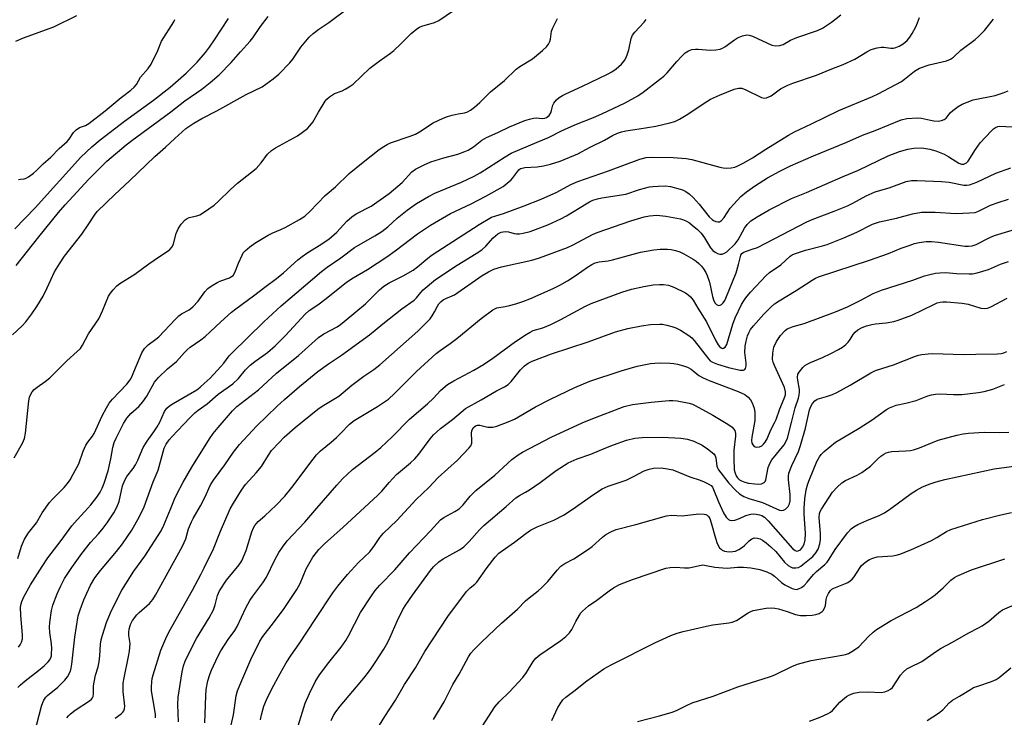
# Model space of a CAD drawing. Units: inches. Extents: x 1303766 to 1309766, y 561447 to 565446.
# Drawn here: x 1308099 to 1308412, y 563620 to 563842 of the extents above; entities that cross this region are included whole.
import ezdxf

# ---------------------------------------------------------------- set-up
doc = ezdxf.new("R2010")
doc.units = ezdxf.units.IN
doc.header["$MEASUREMENT"] = 0
doc.layers.add('HYDRO-Single Line Stream', color=4, linetype='Continuous')
doc.layers.add('Undefined', color=1, linetype='Continuous')

msp = doc.modelspace()

# ---------------------------------------------------------------- linework, layer by layer
at = {"layer": 'HYDRO-Single Line Stream'}
msp.add_lwpolyline([(1308116.92, 563842.97), (1308109.64, 563839.4), (1308099.94, 563835.89), (1308097.51, 563834.83)], dxfattribs=at)
at = {"layer": 'Undefined'}
for points, elevation in [([(1308096.56, 563741.48), (1308099.64, 563744.32), (1308100.79, 563745.62), (1308102.71, 563748.12), (1308104.33, 563750.53), (1308106.32, 563753.75), (1308107.64, 563756.37), (1308110, 563761.54), (1308111.51, 563764.05), (1308113.15, 563766.48), (1308118.61, 563773.46), (1308120.68, 563776.46), (1308122.66, 563779.52), (1308123.56, 563780.7), (1308129.12, 563786.1), (1308133.83, 563790.49), (1308141.88, 563798.24), (1308145.27, 563801.16), (1308148.25, 563803.97), (1308151.8, 563807.11), (1308154.29, 563808.87), (1308156.8, 563810.32), (1308161.57, 563812.8), (1308170.94, 563818), (1308175.99, 563820.43), (1308179.55, 563822.96), (1308181.34, 563824.48), (1308184.9, 563828.04), (1308185.83, 563829.25), (1308187.68, 563832.11), (1308188.36, 563833.04), (1308191.04, 563836.19), (1308192.28, 563837.4), (1308194.07, 563838.74), (1308197.31, 563840.9), (1308203.99, 563845.85)], 362), ([(1308097.11, 563702.32), (1308099.81, 563706.97), (1308100.4, 563708.44), (1308100.69, 563710.17), (1308101.83, 563720.49), (1308102.03, 563721.66), (1308102.27, 563722.38), (1308102.8, 563723.27), (1308103.52, 563724.06), (1308104.39, 563724.77), (1308106.98, 563726.58), (1308108.49, 563727.79), (1308113.87, 563733.19), (1308117.19, 563736.15), (1308118.17, 563737.16), (1308118.87, 563738.22), (1308120.77, 563741.82), (1308124.03, 563746.59), (1308125.24, 563749.14), (1308127.13, 563753.72), (1308127.73, 563754.7), (1308128.65, 563755.8), (1308129.83, 563757.07), (1308130.69, 563757.82), (1308135.56, 563760.79), (1308139.96, 563764.11), (1308143.36, 563766.44), (1308145.79, 563767.98), (1308146.68, 563768.66), (1308147.36, 563769.51), (1308147.87, 563770.47), (1308148.7, 563773.76), (1308149.31, 563775.25), (1308150.24, 563776.7), (1308151.54, 563778.06), (1308152.17, 563778.53), (1308152.81, 563778.83), (1308155.25, 563779.32), (1308156.19, 563779.66), (1308157.39, 563780.4), (1308160.72, 563782.73), (1308162.05, 563783.87), (1308165.99, 563787.77), (1308168.16, 563789.78), (1308174.18, 563794.43), (1308175.75, 563796.21), (1308177.77, 563798.93), (1308179.05, 563800.16), (1308180.26, 563800.95), (1308187.26, 563804.8), (1308188.89, 563805.93), (1308190.45, 563807.17), (1308191.26, 563808.01), (1308192.15, 563809.18), (1308194, 563812.37), (1308196.14, 563815.82), (1308196.66, 563816.5), (1308197.48, 563817.25), (1308198.38, 563817.9), (1308199.11, 563818.29), (1308201.46, 563819.15), (1308202.5, 563819.63), (1308203.77, 563820.39), (1308204.98, 563821.23), (1308210.32, 563826.29), (1308213.31, 563828.6), (1308216.84, 563831.1), (1308217.97, 563832), (1308220.11, 563833.99), (1308223.47, 563837.35), (1308225.22, 563838.82), (1308226.14, 563839.37), (1308226.89, 563839.7), (1308230.86, 563840.85), (1308232.28, 563841.48), (1308238.93, 563846.06)], 364), ([(1308097.76, 563763.5), (1308104.98, 563772.69), (1308111.21, 563780.35), (1308113.36, 563782.86), (1308120.85, 563790.96), (1308126.64, 563796.69), (1308132.73, 563801.96), (1308134.56, 563803.35), (1308141.38, 563808.25), (1308147, 563812.49), (1308151.39, 563815.94), (1308156.82, 563819.62), (1308159.54, 563821.73), (1308162.4, 563824.21), (1308166.18, 563828.1), (1308169.17, 563831.58), (1308172.27, 563834.98), (1308173.09, 563836.04), (1308175.5, 563839.63), (1308177.9, 563842.78)], 360), ([(1308098.24, 563629.16), (1308099.03, 563630), (1308100.59, 563631.36), (1308104.88, 563634.62), (1308106.66, 563636.15), (1308107.92, 563637.38), (1308108.37, 563637.96), (1308108.74, 563638.6), (1308108.96, 563639.32), (1308109.03, 563639.88), (1308109.06, 563641.6), (1308108.95, 563643.07), (1308108.44, 563646.68), (1308108.36, 563648.39), (1308108.48, 563649.86), (1308109.04, 563653.67), (1308109.46, 563655.4), (1308110.76, 563659.07), (1308111.93, 563661.62), (1308113.17, 563663.91), (1308115.45, 563667.45), (1308118.69, 563671.9), (1308121.41, 563675.32), (1308123.96, 563678.08), (1308125.48, 563679.87), (1308126.69, 563681.57), (1308128.83, 563684.8), (1308129.74, 563686.58), (1308130.51, 563688.41), (1308131.64, 563693.44), (1308132.28, 563695.18), (1308132.99, 563696.41), (1308134.94, 563698.93), (1308135.72, 563700.06), (1308136.47, 563701.53), (1308138.22, 563705.62), (1308139.48, 563707.63), (1308141.56, 563710.56), (1308142.62, 563712.19), (1308143.45, 563713.71), (1308144.97, 563717.03), (1308145.7, 563718.12), (1308146.5, 563718.86), (1308147.71, 563719.65), (1308155.2, 563723.98), (1308156.32, 563724.8), (1308157.62, 563725.92), (1308159.52, 563727.69), (1308162.91, 563731.33), (1308163.87, 563732.44), (1308165.59, 563734.74), (1308166.42, 563735.67), (1308176.58, 563745.57), (1308182.13, 563750.72), (1308194.88, 563761.66), (1308196.71, 563763.05), (1308201.12, 563765.95), (1308205.48, 563769.24), (1308211.94, 563772.95), (1308214.09, 563774.38), (1308216.03, 563775.83), (1308219.04, 563778.64), (1308222.15, 563781.19), (1308225.21, 563783.3), (1308229.02, 563785.53), (1308231, 563786.51), (1308239.49, 563790.02), (1308243.51, 563791.95), (1308245.43, 563793.04), (1308253.36, 563798.15), (1308255.25, 563799.23), (1308263.61, 563802.82), (1308267.22, 563804.25), (1308271.49, 563806.46), (1308276.13, 563808.54), (1308281.48, 563810.66), (1308284.18, 563811.84), (1308291.52, 563815.28), (1308295.56, 563817.51), (1308297.34, 563818.71), (1308302.52, 563822.7), (1308303.87, 563823.83), (1308304.93, 563824.86), (1308308.03, 563828.47), (1308309.64, 563830.2), (1308310.7, 563831.21), (1308311.68, 563831.83), (1308312.79, 563832.23), (1308313.92, 563832.41), (1308314.79, 563832.39), (1308318.64, 563832.05), (1308320.39, 563832.15), (1308321.8, 563832.41), (1308322.59, 563832.73), (1308323.34, 563833.15), (1308326.39, 563835.37), (1308327.37, 563836), (1308328.94, 563836.65), (1308330.28, 563836.96), (1308331.08, 563836.88), (1308332.13, 563836.51), (1308338.27, 563833.64), (1308339.38, 563833.45), (1308340.78, 563833.58), (1308341.84, 563833.89), (1308344.2, 563835.21), (1308346.18, 563836.08), (1308352.8, 563838.33), (1308354.4, 563839.02), (1308357.25, 563841.02), (1308360.19, 563843.28)], 370), ([(1308102.87, 563611.76), (1308105.82, 563623.32), (1308106.19, 563624.44), (1308106.55, 563625.19), (1308107.16, 563626.11), (1308107.71, 563626.7), (1308110.98, 563629.34), (1308113.26, 563631.53), (1308114.13, 563632.63), (1308115, 563634.37), (1308115.28, 563635.38), (1308115.5, 563636.65), (1308116.38, 563645.25), (1308117.53, 563651.97), (1308118.1, 563653.95), (1308119.32, 563657.14), (1308120.2, 563659.24), (1308121.43, 563661.83), (1308122.78, 563664.09), (1308124.55, 563666.48), (1308129.65, 563672.48), (1308131.61, 563674.97), (1308134.52, 563679.32), (1308137.03, 563683.59), (1308138.53, 563686.75), (1308141.34, 563694.66), (1308142.92, 563698.41), (1308144.9, 563705.39), (1308145.48, 563706.63), (1308146.47, 563708.02), (1308147.41, 563709.11), (1308151.01, 563712.87), (1308153.12, 563715.2), (1308154.6, 563716.6), (1308155.72, 563717.53), (1308158.5, 563719.54), (1308162.08, 563722.54), (1308166.66, 563725.83), (1308168.47, 563727.54), (1308170.73, 563730.32), (1308172.19, 563731.79), (1308173.72, 563732.99), (1308177.7, 563735.85), (1308180.21, 563737.92), (1308183.52, 563741.23), (1308189.7, 563748.06), (1308190.96, 563749.22), (1308193.8, 563751.05), (1308196.45, 563752.99), (1308202.85, 563758.2), (1308205.03, 563759.63), (1308209.53, 563762.25), (1308215.73, 563766.29), (1308218.39, 563768.21), (1308225.49, 563773.59), (1308229.57, 563776.4), (1308235.97, 563780.06), (1308242.58, 563783.14), (1308247.26, 563785.58), (1308252.73, 563788.66), (1308254.06, 563789.69), (1308255.29, 563790.81), (1308255.85, 563791.47), (1308257.38, 563793.6), (1308257.77, 563794), (1308258.31, 563794.35), (1308258.82, 563794.55), (1308259.64, 563794.7), (1308263.61, 563794.96), (1308265.59, 563795.24), (1308267.84, 563795.76), (1308270.86, 563796.69), (1308276.47, 563799.11), (1308280.48, 563801.24), (1308284.96, 563803.46), (1308287.54, 563804.91), (1308289.08, 563805.61), (1308290.41, 563806.09), (1308291.79, 563806.4), (1308296.05, 563807.01), (1308301.3, 563807.92), (1308305.82, 563808.91), (1308307.41, 563809.36), (1308308.82, 563810.06), (1308311.5, 563811.69), (1308316.37, 563814.97), (1308318.76, 563816.43), (1308321.62, 563817.78), (1308326.27, 563819.65), (1308327.65, 563819.96), (1308328.74, 563819.93), (1308330.02, 563819.45), (1308334.95, 563817.02), (1308335.76, 563816.83), (1308336.55, 563816.93), (1308337.33, 563817.19), (1308338.09, 563817.56), (1308341, 563819.71), (1308343.34, 563820.93), (1308344.98, 563821.58), (1308352.52, 563824.16), (1308357.32, 563826.15), (1308360.96, 563827.47), (1308364.7, 563829.25), (1308368.54, 563831.57), (1308369.85, 563832.23), (1308371.73, 563832.79), (1308373.11, 563833.04), (1308373.93, 563833.02), (1308376.09, 563832.69), (1308376.98, 563832.7), (1308377.74, 563832.9), (1308378.79, 563833.36), (1308380.03, 563834.09), (1308381.36, 563835.18), (1308382.19, 563836.18), (1308382.95, 563837.41), (1308384.06, 563839.45), (1308384.65, 563840.77), (1308385.21, 563842.43)], 372), ([(1308097.31, 563775.16), (1308103.79, 563781.86), (1308118.29, 563798.06), (1308121.84, 563801.29), (1308124.51, 563803.49), (1308132.22, 563809.47), (1308141.5, 563816.19), (1308146.79, 563820.31), (1308151.83, 563824.77), (1308155.32, 563828.21), (1308158, 563831.37), (1308159.25, 563833), (1308160.91, 563835.4), (1308165.36, 563842.14)], 358), ([(1308098.25, 563670.3), (1308099.43, 563674.19), (1308100.36, 563676.39), (1308101.71, 563678.46), (1308104.18, 563681.58), (1308106, 563684.81), (1308108.37, 563688.09), (1308109.31, 563689.17), (1308113, 563692.86), (1308114.11, 563694.16), (1308114.93, 563695.29), (1308115.92, 563697.06), (1308117.64, 563700.44), (1308119.12, 563704.47), (1308119.94, 563706.31), (1308120.51, 563707.31), (1308121.99, 563709.17), (1308122.56, 563710.05), (1308125.12, 563715.66), (1308126.45, 563718.24), (1308127.39, 563719.67), (1308128.44, 563721.02), (1308132.92, 563725.75), (1308134, 563727.14), (1308134.55, 563728.12), (1308135.25, 563729.64), (1308137.72, 563735.69), (1308138.61, 563737.12), (1308139.73, 563738.31), (1308142.25, 563740.07), (1308143.16, 563740.83), (1308148.37, 563746.37), (1308149.57, 563747.53), (1308150.42, 563748.13), (1308152.84, 563749.44), (1308153.93, 563750.33), (1308155.69, 563752.18), (1308157.8, 563755.18), (1308158.75, 563756.16), (1308160.16, 563757.14), (1308161.88, 563758.18), (1308162.93, 563758.64), (1308165.61, 563759.62), (1308166.33, 563760.02), (1308166.76, 563760.38), (1308167.38, 563761.31), (1308168.49, 563764.23), (1308169.63, 563766.85), (1308170.04, 563767.58), (1308170.58, 563768.21), (1308172.11, 563769.47), (1308173.74, 563770.64), (1308177.95, 563773.14), (1308179.47, 563773.95), (1308182.02, 563775), (1308183.31, 563775.65), (1308187.9, 563778.13), (1308189.59, 563779.24), (1308191.24, 563780.69), (1308196.09, 563785.79), (1308199.34, 563788.59), (1308203.76, 563792.79), (1308208.17, 563796.41), (1308213.31, 563800.43), (1308214.73, 563801.44), (1308215.87, 563802.09), (1308216.89, 563802.55), (1308223.15, 563804.7), (1308224.79, 563805.38), (1308226.08, 563806.09), (1308230.45, 563808.94), (1308233.68, 563810.46), (1308235.01, 563810.97), (1308236.49, 563811.38), (1308238.39, 563811.82), (1308240.43, 563812.12), (1308241.19, 563812.31), (1308242.31, 563812.95), (1308243.63, 563813.97), (1308245.35, 563815.45), (1308248.68, 563818.8), (1308253.22, 563822.44), (1308256.86, 563825.99), (1308258.03, 563826.87), (1308262.04, 563829.34), (1308265.22, 563831.93), (1308266.52, 563833.1), (1308267.19, 563833.99), (1308267.57, 563834.8), (1308267.77, 563835.61), (1308268.17, 563838.11), (1308268.51, 563839.21), (1308270, 563842.15)], 366), ([(1308098.48, 563790.93), (1308099.15, 563791.05), (1308100.26, 563791.11), (1308100.93, 563791.29), (1308101.68, 563791.76), (1308103.23, 563792.96), (1308104.19, 563793.77), (1308106.31, 563795.85), (1308108.77, 563798), (1308111.4, 563800.74), (1308113.99, 563803.04), (1308114.6, 563803.77), (1308115.99, 563805.9), (1308116.82, 563806.72), (1308117.87, 563807.44), (1308119.81, 563808.05), (1308120.89, 563808.7), (1308126.09, 563812.78), (1308131.14, 563816.99), (1308134.19, 563819.3), (1308135.3, 563820.31), (1308136.01, 563821.19), (1308137.36, 563823.49), (1308139.78, 563826.23), (1308140.73, 563827.56), (1308142.8, 563831.91), (1308143.96, 563834.88), (1308147.88, 563841.13), (1308148.2, 563841.84)], 356), ([(1308098.51, 563642.05), (1308099.02, 563642.77), (1308099.47, 563643.68), (1308099.72, 563644.65), (1308099.76, 563645.96), (1308099.25, 563652.15), (1308099.17, 563654.8), (1308099.32, 563655.81), (1308099.53, 563656.54), (1308100.23, 563658.09), (1308102.29, 563661.84), (1308106, 563667.73), (1308107.81, 563670.43), (1308112.06, 563675.97), (1308115.51, 563680.7), (1308117.14, 563682.54), (1308119.65, 563685.2), (1308121.49, 563687.32), (1308123.41, 563689.8), (1308124.46, 563691.42), (1308125.07, 563692.61), (1308125.73, 563694.2), (1308127.04, 563698.12), (1308127.92, 563702.04), (1308128.54, 563705.63), (1308128.97, 563707.18), (1308129.55, 563708.52), (1308131.93, 563713.23), (1308132.95, 563714.98), (1308134.19, 563716.41), (1308136.79, 563718.61), (1308138.07, 563720.12), (1308139.36, 563721.95), (1308141.78, 563726.37), (1308142.27, 563727.06), (1308143.04, 563727.9), (1308145.94, 563730.69), (1308148.77, 563732.98), (1308151.28, 563735.87), (1308152.12, 563736.72), (1308153.15, 563737.56), (1308156.55, 563739.89), (1308157.86, 563740.93), (1308159.54, 563742.41), (1308162.85, 563745.6), (1308166.3, 563748.68), (1308167.66, 563749.75), (1308173.31, 563753.84), (1308176.84, 563756.67), (1308180.63, 563759.38), (1308182.8, 563761.21), (1308187.39, 563765.31), (1308188.73, 563766.39), (1308190.58, 563767.69), (1308194.23, 563769.85), (1308197.3, 563771.9), (1308199.82, 563774.18), (1308202.95, 563777.59), (1308204.6, 563779.03), (1308205.99, 563779.93), (1308210.69, 563782.46), (1308216.48, 563786.43), (1308220.56, 563789.98), (1308223.68, 563793.29), (1308224.79, 563794.17), (1308227.61, 563795.6), (1308229.71, 563796.54), (1308233.9, 563797.83), (1308238.35, 563799), (1308240.54, 563799.76), (1308241.56, 563800.27), (1308243.26, 563801.33), (1308246, 563803.41), (1308247.39, 563804.28), (1308251.06, 563805.89), (1308254.74, 563807.66), (1308259.63, 563809.63), (1308261.08, 563810.13), (1308262.44, 563810.44), (1308263.26, 563810.49), (1308265.16, 563810.33), (1308266.01, 563810.44), (1308266.53, 563810.62), (1308267.36, 563811.26), (1308267.96, 563812.11), (1308268.18, 563812.82), (1308268.5, 563814.52), (1308268.84, 563815.22), (1308269.75, 563816.28), (1308270.61, 563817.03), (1308271.61, 563817.66), (1308272.65, 563818.19), (1308278, 563820.61), (1308285.94, 563824.39), (1308287.37, 563825.19), (1308288.71, 563826.14), (1308289.56, 563826.83), (1308290.39, 563827.64), (1308291.35, 563828.77), (1308291.8, 563829.5), (1308292.24, 563830.54), (1308292.76, 563832.17), (1308293.49, 563835.83), (1308293.91, 563836.86), (1308294.61, 563837.75), (1308297.6, 563840.96), (1308298.3, 563841.88)], 368), ([(1308113.88, 563619.56), (1308114.39, 563620.21), (1308115, 563620.8), (1308116.57, 563622.03), (1308121.13, 563624.96), (1308121.77, 563625.51), (1308122.07, 563625.91), (1308122.26, 563626.34), (1308122.39, 563627.16), (1308122.41, 563629.78), (1308122.52, 563630.92), (1308123.04, 563633.15), (1308123.83, 563635.75), (1308124.14, 563637.38), (1308124.38, 563639.32), (1308124.64, 563643.02), (1308124.85, 563644.35), (1308125.24, 563645.89), (1308126.55, 563649.93), (1308127.72, 563652.94), (1308130.28, 563658.15), (1308131.43, 563660.2), (1308135.25, 563666.21), (1308138.66, 563671.01), (1308143.9, 563679.09), (1308144.76, 563680.88), (1308146.88, 563685.98), (1308148.1, 563689.14), (1308148.85, 563690.71), (1308150.95, 563694.57), (1308153.7, 563699.35), (1308159.25, 563708.38), (1308160.42, 563710.03), (1308161.99, 563711.96), (1308166.61, 563717.25), (1308167.95, 563718.62), (1308174.83, 563723.92), (1308180.63, 563729.25), (1308187.57, 563734.87), (1308194.01, 563740.59), (1308195.68, 563741.75), (1308199.88, 563744.05), (1308200.97, 563744.78), (1308202.12, 563745.68), (1308208.9, 563751.32), (1308213.43, 563755.8), (1308214.75, 563756.96), (1308216.43, 563758), (1308220.89, 563760.24), (1308224.05, 563762.07), (1308225.47, 563763.08), (1308228.78, 563765.88), (1308230.18, 563766.9), (1308245.12, 563776.54), (1308249.07, 563778.86), (1308250.36, 563779.37), (1308252.83, 563780.12), (1308259.46, 563782.53), (1308264.84, 563784.69), (1308269.83, 563786.88), (1308274.32, 563789.31), (1308276.5, 563790.29), (1308286.31, 563793.66), (1308296.2, 563797.32), (1308298.27, 563797.87), (1308299.85, 563798.05), (1308306.9, 563797.95), (1308311.01, 563797.54), (1308312.75, 563797.28), (1308321.67, 563794.81), (1308322.78, 563794.57), (1308323.91, 563794.51), (1308325.34, 563794.62), (1308326.46, 563794.84), (1308327.26, 563795.14), (1308329.31, 563796.17), (1308332.08, 563797.79), (1308336.39, 563800.59), (1308343.54, 563805.01), (1308345.47, 563806.12), (1308350.92, 563808.66), (1308359.58, 563812.86), (1308370.26, 563817.3), (1308372.13, 563818.17), (1308379.5, 563822.13), (1308380.45, 563822.8), (1308383.69, 563825.37), (1308385.28, 563826.32), (1308388.3, 563827.4), (1308393.79, 563828.67), (1308395.12, 563829.2), (1308396.03, 563829.88), (1308398.41, 563832.06), (1308402.94, 563835.45), (1308404.08, 563836.41), (1308405.97, 563838.32), (1308408.82, 563841.98)], 374), ([(1308129.27, 563619.41), (1308131.15, 563620.78), (1308131.74, 563621.37), (1308131.99, 563621.78), (1308132.25, 563622.46), (1308132.33, 563623.26), (1308131.76, 563627.92), (1308131.81, 563630.55), (1308132.07, 563632.31), (1308133.53, 563639.05), (1308133.83, 563640.82), (1308133.99, 563643.19), (1308133.63, 563645.71), (1308133.58, 563646.72), (1308133.69, 563647.73), (1308134.16, 563649.28), (1308134.78, 563650.5), (1308136.15, 563652.32), (1308136.91, 563653.1), (1308140.22, 563655.99), (1308141.26, 563657.22), (1308142.12, 563658.57), (1308150.69, 563674.18), (1308151.75, 563676.55), (1308152.63, 563679.72), (1308153.52, 563681.94), (1308154.06, 563682.99), (1308156.42, 563687.02), (1308157.89, 563689.89), (1308159.5, 563693.46), (1308160.53, 563695.15), (1308164.18, 563700.07), (1308166.88, 563704.09), (1308168.83, 563706.53), (1308174.24, 563712.44), (1308180.77, 563718.77), (1308183.12, 563720.88), (1308187.88, 563724.97), (1308193.74, 563729.76), (1308197.17, 563732.21), (1308201.33, 563735.03), (1308210.21, 563741.42), (1308214.45, 563744.93), (1308220.45, 563749.74), (1308224.37, 563752.5), (1308225.15, 563753.24), (1308226.58, 563754.98), (1308227.32, 563755.77), (1308231.24, 563759.03), (1308238.1, 563763.6), (1308244.2, 563767.33), (1308245.91, 563768.5), (1308247.21, 563769.66), (1308249.54, 563772.34), (1308251.09, 563773.64), (1308252.09, 563774.12), (1308253.41, 563774.37), (1308254.44, 563774.28), (1308256.2, 563773.72), (1308257.02, 563773.59), (1308257.89, 563773.64), (1308259.06, 563773.84), (1308261.39, 563774.38), (1308266.94, 563776.42), (1308271.14, 563778.34), (1308272.92, 563779.33), (1308279.11, 563783.2), (1308280.27, 563783.83), (1308281.33, 563784.27), (1308282.74, 563784.72), (1308284.19, 563785.04), (1308291.81, 563786.26), (1308296.12, 563787.67), (1308299.28, 563788.55), (1308300.41, 563788.71), (1308302.12, 563788.82), (1308304.4, 563788.88), (1308306.03, 563788.67), (1308309.06, 563787.87), (1308309.84, 563787.57), (1308310.83, 563787.05), (1308311.98, 563786.29), (1308313.2, 563785.12), (1308315.1, 563783.02), (1308318.36, 563779.06), (1308319.21, 563778.18), (1308319.71, 563777.81), (1308320.4, 563777.52), (1308321.11, 563777.39), (1308321.56, 563777.44), (1308322.2, 563777.81), (1308323.13, 563778.79), (1308325.01, 563781.73), (1308326.14, 563783.1), (1308328.4, 563785.46), (1308330.16, 563786.95), (1308333.04, 563789.02), (1308336.89, 563791.39), (1308340.8, 563793.59), (1308344.17, 563795.23), (1308351.5, 563798.42), (1308362.15, 563802.8), (1308367.16, 563804.99), (1308371.19, 563806.49), (1308379.45, 563809.93), (1308381.17, 563810.29), (1308384.73, 563810.56), (1308385.89, 563810.42), (1308388.76, 563809.77), (1308389.86, 563809.59), (1308391.22, 563809.49), (1308392.28, 563809.63), (1308393.05, 563809.98), (1308393.74, 563810.46), (1308394.1, 563810.85), (1308394.97, 563812.11), (1308395.83, 563812.91), (1308397.52, 563814.14), (1308398.8, 563814.87), (1308402.37, 563816.23), (1308409.36, 563817.69), (1308411.86, 563818.48), (1308413.44, 563819.15)], 376), ([(1308142.05, 563619.54), (1308142.05, 563620.62), (1308141.88, 563622.03), (1308140.86, 563628.16), (1308140.8, 563629.31), (1308140.9, 563630.98), (1308141.05, 563632.08), (1308141.34, 563633.22), (1308143.84, 563641.09), (1308145.38, 563644.77), (1308146.36, 563646.81), (1308153.82, 563660.19), (1308156.53, 563665.18), (1308157.57, 563667.27), (1308160.5, 563673.31), (1308162.8, 563679.01), (1308165.86, 563686.08), (1308166.87, 563687.85), (1308169.47, 563692.04), (1308170.77, 563693.79), (1308174.12, 563697.54), (1308175.81, 563699.57), (1308178.03, 563703.17), (1308179.06, 563704.63), (1308181.42, 563707.23), (1308183.05, 563708.91), (1308186.51, 563711.93), (1308193.73, 563717.81), (1308195.16, 563718.79), (1308200.4, 563721.95), (1308204.58, 563725.44), (1308208.41, 563728.27), (1308211.62, 563730.46), (1308213.45, 563731.91), (1308225.54, 563742.64), (1308228.12, 563745.12), (1308229.48, 563746.58), (1308230.17, 563747.5), (1308230.93, 563748.74), (1308231.86, 563750.62), (1308232.3, 563751.3), (1308233, 563752.11), (1308233.61, 563752.59), (1308234.53, 563753.05), (1308236.52, 563753.83), (1308237.28, 563754.23), (1308246.05, 563760.35), (1308248.03, 563761.51), (1308249.75, 563762.32), (1308252.21, 563763.06), (1308261.83, 563765.19), (1308264.26, 563765.93), (1308273.19, 563769.23), (1308274.98, 563770.08), (1308281.13, 563773.36), (1308282.64, 563774.05), (1308293.33, 563777.7), (1308297.65, 563778.98), (1308299.37, 563779.38), (1308301.61, 563779.54), (1308304.56, 563779.22), (1308309.2, 563778.37), (1308310.19, 563778.07), (1308311.14, 563777.64), (1308312.05, 563777.09), (1308312.92, 563776.41), (1308314.59, 563774.95), (1308315.78, 563773.78), (1308316.87, 563772.33), (1308318.77, 563769.12), (1308319.52, 563768.26), (1308320.19, 563767.72), (1308320.91, 563767.3), (1308321.67, 563767.09), (1308322.45, 563767.13), (1308323.22, 563767.43), (1308323.94, 563767.92), (1308326.61, 563770.47), (1308327.55, 563771.68), (1308329.59, 563775.4), (1308330.39, 563776.55), (1308331.56, 563777.74), (1308333.55, 563779.01), (1308337.42, 563781.2), (1308344.5, 563784.86), (1308349.31, 563786.77), (1308360.93, 563791.85), (1308365.82, 563793.89), (1308375.3, 563798.42), (1308378.84, 563799.83), (1308381.52, 563800.6), (1308383.46, 563800.88), (1308386.03, 563800.95), (1308388.56, 563800.58), (1308390.48, 563800.07), (1308393.12, 563798.94), (1308394.57, 563798.12), (1308397.8, 563796.06), (1308398.6, 563795.79), (1308399.38, 563795.8), (1308399.82, 563795.96), (1308400.23, 563796.22), (1308400.77, 563796.78), (1308403.03, 563800.42), (1308404.58, 563802.54), (1308408.04, 563806.31), (1308408.81, 563807.04), (1308409.43, 563807.5), (1308410.16, 563807.81), (1308410.7, 563807.9), (1308414.71, 563807.67)], 378), ([(1308149.42, 563618.31), (1308149.25, 563623.85), (1308149.33, 563626.16), (1308150.55, 563634.21), (1308150.99, 563636.13), (1308151.52, 563637.63), (1308152.26, 563639.22), (1308155.12, 563644.79), (1308159.14, 563651.43), (1308160.57, 563653.96), (1308161.12, 563655.47), (1308161.83, 563658.54), (1308162.5, 563660.01), (1308164.71, 563663.39), (1308168.74, 563668.23), (1308169.56, 563669.49), (1308170.9, 563672.8), (1308172.8, 563678.72), (1308173.33, 563680.02), (1308173.73, 563680.75), (1308174.81, 563682.02), (1308176.92, 563683.88), (1308180.51, 563687.27), (1308183.24, 563690.1), (1308185.46, 563692.85), (1308192.23, 563701.91), (1308193.38, 563703.27), (1308194.65, 563704.51), (1308197.99, 563707.26), (1308199.72, 563708.83), (1308200.98, 563710.05), (1308203.83, 563713.07), (1308205.35, 563714.22), (1308212.74, 563718.62), (1308216.24, 563720.98), (1308218.21, 563722.76), (1308225.13, 563729.84), (1308231.37, 563735.47), (1308232.7, 563736.52), (1308235.92, 563738.7), (1308237.99, 563740.26), (1308245.73, 563746.7), (1308249.5, 563749.44), (1308250.26, 563749.85), (1308250.75, 563750.02), (1308253.34, 563750.43), (1308254.8, 563750.75), (1308256.82, 563751.29), (1308259.04, 563752.03), (1308261.25, 563752.89), (1308268.65, 563756.16), (1308270.77, 563757.22), (1308273.27, 563758.65), (1308275.94, 563760.42), (1308279.56, 563762.98), (1308281, 563763.88), (1308281.98, 563764.37), (1308283.27, 563764.7), (1308286.12, 563765.02), (1308287.54, 563765.29), (1308296.42, 563767.78), (1308300.69, 563768.54), (1308302.71, 563768.71), (1308305.02, 563768.71), (1308306.17, 563768.63), (1308307.56, 563768.32), (1308308.92, 563767.89), (1308310.22, 563767.27), (1308313.25, 563765.52), (1308314.22, 563764.88), (1308315.07, 563764.15), (1308315.84, 563763.35), (1308316.5, 563762.49), (1308317.2, 563761.35), (1308317.66, 563760.34), (1308318.4, 563758.21), (1308319.34, 563753.64), (1308319.8, 563752.25), (1308320.25, 563751.53), (1308320.65, 563751.16), (1308321.33, 563750.84), (1308321.79, 563750.87), (1308322.21, 563751.08), (1308322.79, 563751.62), (1308323.26, 563752.36), (1308323.62, 563753.13), (1308326.89, 563761.24), (1308327.69, 563763.82), (1308328.41, 563766.81), (1308328.74, 563767.36), (1308329.08, 563767.67), (1308329.82, 563768.03), (1308332.03, 563768.68), (1308333.64, 563769.28), (1308349.35, 563777.38), (1308351.05, 563778.12), (1308358.14, 563780.83), (1308362.33, 563782.54), (1308364.06, 563783.38), (1308368.28, 563785.72), (1308371.1, 563786.97), (1308372.19, 563787.34), (1308375.6, 563788.26), (1308381, 563790.24), (1308382.74, 563790.6), (1308384.52, 563790.62), (1308392.27, 563790.31), (1308394.68, 563790.01), (1308399.4, 563789.12), (1308400.27, 563789.05), (1308401.14, 563789.17), (1308403.5, 563790.08), (1308409.52, 563792.91), (1308414.35, 563794.59)], 380), ([(1308157.76, 563617.96), (1308157.92, 563620.76), (1308158.06, 563626.6), (1308158.26, 563628.59), (1308158.79, 563631.38), (1308159.39, 563633.34), (1308159.9, 563634.72), (1308161.95, 563639.06), (1308162.9, 563640.91), (1308165.22, 563644.52), (1308167.32, 563647.39), (1308168.08, 563648.58), (1308170.89, 563654.58), (1308172.14, 563656.85), (1308173.1, 563658.28), (1308176.28, 563662.57), (1308177.43, 563664.3), (1308180.11, 563669.81), (1308181.38, 563672.14), (1308182.49, 563673.83), (1308184.05, 563675.89), (1308189.61, 563681.86), (1308193.49, 563686.28), (1308199.81, 563693.66), (1308201.6, 563695.6), (1308204.8, 563698.59), (1308211.98, 563704.07), (1308213.84, 563705.64), (1308217.38, 563708.99), (1308222.93, 563714.63), (1308228.7, 563719.48), (1308230.59, 563721.33), (1308232.79, 563723.71), (1308233.66, 563724.52), (1308235.06, 563725.61), (1308237.02, 563726.82), (1308243.43, 563730.23), (1308246.49, 563732), (1308249.5, 563734.07), (1308256.67, 563739.36), (1308260.06, 563741.56), (1308261.29, 563742.31), (1308262.3, 563742.8), (1308265.37, 563743.74), (1308267.94, 563744.78), (1308271.12, 563746.38), (1308278.95, 563750.54), (1308280.7, 563751.38), (1308290.46, 563755.01), (1308293.57, 563756.01), (1308297.55, 563756.85), (1308300.47, 563757.33), (1308302.54, 563757.51), (1308303.72, 563757.52), (1308305.41, 563757.26), (1308307.06, 563756.65), (1308310.79, 563754.78), (1308311.53, 563754.3), (1308312.33, 563753.56), (1308313.17, 563752.5), (1308314.71, 563749.91), (1308317.46, 563745.61), (1308320.46, 563739.51), (1308321.16, 563738.26), (1308321.59, 563737.7), (1308322.09, 563737.29), (1308322.5, 563737.14), (1308322.89, 563737.17), (1308323.39, 563737.53), (1308323.88, 563738.42), (1308325.86, 563744.9), (1308326.61, 563746.83), (1308328.6, 563751.07), (1308329.3, 563752.29), (1308329.96, 563753.24), (1308331.46, 563755.03), (1308336.42, 563760.39), (1308337.55, 563761.29), (1308341.12, 563763.75), (1308344.06, 563766.48), (1308344.75, 563766.92), (1308345.5, 563767.26), (1308348.97, 563768.37), (1308354.35, 563769.75), (1308355.83, 563770.22), (1308361.21, 563772.38), (1308365.32, 563774.13), (1308370.33, 563776.73), (1308372.48, 563777.41), (1308377.96, 563778.55), (1308382.97, 563779.96), (1308385.9, 563780.5), (1308390.27, 563780.52), (1308396.87, 563780.09), (1308401.21, 563780.26), (1308402.92, 563780.44), (1308404.02, 563780.81), (1308407.87, 563782.69), (1308410.33, 563783.62), (1308413.62, 563784.69)], 382), ([(1308164.74, 563610.63), (1308166.92, 563620.53), (1308167.75, 563626.57), (1308168.22, 563628.15), (1308168.91, 563630), (1308172.47, 563638.12), (1308175.25, 563643.99), (1308176.22, 563645.47), (1308179.63, 563649.77), (1308183.04, 563654.39), (1308187.11, 563660.39), (1308188.16, 563662.29), (1308190, 563666.96), (1308192.16, 563670.69), (1308194.06, 563673.09), (1308195.86, 563674.95), (1308201.87, 563680.22), (1308212.79, 563690.31), (1308214.18, 563691.7), (1308216.41, 563694.48), (1308218.76, 563697.01), (1308223.22, 563700.71), (1308224.61, 563702), (1308225.89, 563703.49), (1308229.47, 563708.34), (1308230.61, 563709.65), (1308231.6, 563710.63), (1308232.83, 563711.65), (1308236.65, 563714.53), (1308240.79, 563717.97), (1308245.72, 563720.73), (1308250.61, 563723.62), (1308253.19, 563724.94), (1308254.29, 563725.62), (1308255.28, 563726.6), (1308258.21, 563730.35), (1308259.51, 563731.57), (1308260.69, 563732.43), (1308261.94, 563733.03), (1308268.13, 563735.39), (1308279.76, 563739.21), (1308288.5, 563742.39), (1308292.41, 563743.44), (1308296.77, 563744.28), (1308299.6, 563744.74), (1308302.58, 563744.89), (1308303.45, 563744.82), (1308304.81, 563744.54), (1308306.43, 563744.11), (1308307.69, 563743.66), (1308309.17, 563742.95), (1308311.88, 563741.24), (1308312.77, 563740.51), (1308313.52, 563739.66), (1308318.08, 563733.83), (1308318.66, 563733.23), (1308319.36, 563732.73), (1308320.92, 563732.09), (1308324.47, 563731.05), (1308328.14, 563730.23), (1308328.83, 563730.17), (1308329.27, 563730.23), (1308329.63, 563730.39), (1308329.87, 563730.7), (1308330.1, 563731.58), (1308330.07, 563732.43), (1308329.71, 563735.84), (1308329.81, 563737.81), (1308330.09, 563739.47), (1308330.54, 563741.1), (1308330.96, 563742.13), (1308331.5, 563743.11), (1308332.42, 563744.35), (1308335.72, 563748.08), (1308338.03, 563750.36), (1308339.13, 563751.3), (1308340.55, 563752.27), (1308345.99, 563755.59), (1308351.04, 563758.91), (1308352.13, 563759.5), (1308353.14, 563759.92), (1308369.38, 563765.27), (1308375.36, 563767.35), (1308379.45, 563769.02), (1308381.98, 563769.94), (1308383.69, 563770.51), (1308385.1, 563770.83), (1308387.38, 563771.18), (1308389.06, 563771.2), (1308391.31, 563770.97), (1308399.71, 563769.72), (1308400.86, 563769.67), (1308401.99, 563769.8), (1308403.3, 563770.23), (1308407.59, 563772.39), (1308409.15, 563773.08), (1308420.66, 563776.57)], 384), ([(1308175.54, 563618.87), (1308175.86, 563620.55), (1308176.6, 563623.29), (1308177.41, 563625.31), (1308179.17, 563628.78), (1308181.78, 563633.71), (1308183.68, 563637.03), (1308185.28, 563639.48), (1308187.81, 563643.12), (1308192.86, 563650.88), (1308198.58, 563659.32), (1308200.12, 563661.41), (1308203.25, 563665.21), (1308206.75, 563669.02), (1308210.29, 563672.39), (1308211.84, 563674.37), (1308213.52, 563676.98), (1308214.61, 563678.28), (1308218.9, 563682.35), (1308225.07, 563689), (1308229.04, 563692.87), (1308232.04, 563696.01), (1308238.26, 563701.55), (1308241.95, 563705.48), (1308242.45, 563706.18), (1308242.74, 563706.97), (1308242.79, 563707.81), (1308242.66, 563710.11), (1308242.8, 563710.91), (1308243.24, 563711.83), (1308243.96, 563712.45), (1308244.61, 563712.67), (1308245.3, 563712.69), (1308247.89, 563712.1), (1308248.68, 563712.03), (1308249.43, 563712.09), (1308250.74, 563712.43), (1308254.34, 563713.73), (1308256.32, 563714.66), (1308263.08, 563718.57), (1308267.79, 563720.94), (1308275.53, 563724.67), (1308280.33, 563726.69), (1308290.27, 563730.03), (1308295.38, 563731.51), (1308299.59, 563732.29), (1308301, 563732.45), (1308302.7, 563732.52), (1308305.9, 563732.45), (1308307.08, 563732.34), (1308308.2, 563732.13), (1308310.11, 563731.64), (1308311.43, 563731.2), (1308312.59, 563730.5), (1308315.05, 563728.53), (1308316.44, 563727.72), (1308318.28, 563726.96), (1308327.54, 563723.46), (1308329.61, 563722.47), (1308330.76, 563721.65), (1308331.48, 563720.79), (1308331.99, 563719.77), (1308332.58, 563718.17), (1308332.83, 563716.76), (1308332.88, 563715.31), (1308332.82, 563714.16), (1308331.85, 563708.89), (1308331.81, 563707.8), (1308331.91, 563707.03), (1308332.19, 563706.41), (1308332.65, 563705.95), (1308333.31, 563705.74), (1308334.31, 563705.78), (1308335.02, 563706.1), (1308335.65, 563706.63), (1308336.18, 563707.31), (1308336.76, 563708.33), (1308337.92, 563711.21), (1308339.15, 563713.48), (1308339.62, 563714.52), (1308340.85, 563717.9), (1308342.19, 563721.21), (1308342.55, 563722.32), (1308342.64, 563723.34), (1308342.32, 563724.73), (1308339.07, 563731.7), (1308338.67, 563732.77), (1308338.5, 563733.59), (1308338.59, 563735.59), (1308338.94, 563737.57), (1308339.78, 563739.35), (1308340.99, 563741.25), (1308342.48, 563742.84), (1308343.15, 563743.33), (1308343.94, 563743.73), (1308345.03, 563744.14), (1308348.59, 563745.1), (1308358.56, 563748.78), (1308362.35, 563750.39), (1308366.55, 563752.46), (1308370.55, 563754.57), (1308373.17, 563755.67), (1308383.14, 563758.86), (1308386.79, 563760.22), (1308388.13, 563760.58), (1308390.35, 563761.04), (1308391.77, 563761.21), (1308393.52, 563761.25), (1308397, 563760.99), (1308401.03, 563760.85), (1308402.17, 563760.92), (1308403.59, 563761.21), (1308407.25, 563762.21), (1308411.06, 563763.96), (1308413.55, 563764.77)], 386), ([(1308187.5, 563616.96), (1308189.73, 563624.18), (1308191.08, 563627.35), (1308192.94, 563630.97), (1308194.3, 563633.24), (1308197.22, 563637.21), (1308201.18, 563642.01), (1308202.64, 563644.16), (1308203.52, 563645.66), (1308207.38, 563653.11), (1308210.83, 563658.42), (1308212.01, 563660.04), (1308213.47, 563661.77), (1308218.23, 563666.66), (1308222.92, 563672.1), (1308229.61, 563679.07), (1308232.81, 563682.53), (1308233.84, 563683.34), (1308237.35, 563685.19), (1308238.79, 563686.11), (1308240.02, 563687.35), (1308242.24, 563690.11), (1308244.04, 563691.92), (1308250.1, 563696.74), (1308255.53, 563701.79), (1308257.53, 563703.27), (1308258.94, 563704.14), (1308267.97, 563708.86), (1308277.84, 563713.41), (1308280.72, 563714.59), (1308291.28, 563718.6), (1308293.86, 563719.25), (1308299.89, 563720.04), (1308305.59, 563720.59), (1308306.74, 563720.61), (1308308.17, 563720.49), (1308311.94, 563719.66), (1308312.98, 563719.34), (1308313.9, 563718.94), (1308319.52, 563715.9), (1308324.26, 563713.05), (1308325.63, 563712.03), (1308326.44, 563710.98), (1308326.7, 563710.06), (1308326.68, 563709.2), (1308326.19, 563704.74), (1308326.12, 563701.98), (1308326.3, 563698.51), (1308326.56, 563697.4), (1308326.9, 563696.62), (1308327.35, 563695.94), (1308327.94, 563695.36), (1308328.65, 563694.94), (1308329.69, 563694.55), (1308330.79, 563694.26), (1308332.84, 563693.99), (1308334.02, 563693.91), (1308334.94, 563694.03), (1308335.77, 563694.48), (1308336.09, 563694.81), (1308336.32, 563695.28), (1308337.13, 563699.18), (1308337.37, 563699.99), (1308337.69, 563700.71), (1308338.3, 563701.62), (1308342.13, 563706.45), (1308342.69, 563707.39), (1308343.19, 563708.61), (1308344.51, 563713.52), (1308345.68, 563718.27), (1308346.69, 563721.31), (1308346.94, 563722.39), (1308347.05, 563723.21), (1308347.06, 563724.03), (1308346.53, 563727.08), (1308346.46, 563727.9), (1308346.57, 563728.92), (1308346.9, 563729.62), (1308348.17, 563731.09), (1308348.79, 563731.65), (1308349.5, 563732.14), (1308350.56, 563732.67), (1308354.38, 563734.29), (1308357.07, 563735.56), (1308359.48, 563736.76), (1308360.69, 563737.52), (1308361.82, 563738.39), (1308362.54, 563739.14), (1308363.14, 563739.97), (1308364.09, 563741.55), (1308364.73, 563742.33), (1308365.6, 563743.02), (1308367.05, 563743.83), (1308368.35, 563744.34), (1308370.05, 563744.74), (1308371.2, 563744.92), (1308374.61, 563745.26), (1308377.13, 563745.75), (1308378.51, 563746.13), (1308382.78, 563747.73), (1308389.81, 563751.15), (1308390.89, 563751.6), (1308391.87, 563751.86), (1308392.72, 563751.95), (1308393.86, 563751.94), (1308398.78, 563751.57), (1308400.75, 563751.18), (1308404.76, 563749.91), (1308405.83, 563749.83), (1308406.88, 563749.99), (1308407.91, 563750.4), (1308413.17, 563753.1)], 388), ([(1308197.98, 563618.66), (1308198.72, 563620.27), (1308199.47, 563621.45), (1308200.82, 563623.22), (1308208.92, 563632.84), (1308210.71, 563635.23), (1308212.05, 563637.19), (1308214.78, 563641.42), (1308216.08, 563643.66), (1308216.83, 563645.27), (1308218.97, 563650.37), (1308220.86, 563654), (1308221.77, 563655.5), (1308223.91, 563658.64), (1308229.6, 563666.5), (1308230.55, 563667.58), (1308232.24, 563669.17), (1308233.68, 563670.15), (1308238.83, 563672.99), (1308240.23, 563674), (1308241.89, 563675.63), (1308245.19, 563679.37), (1308246.58, 563680.77), (1308253.67, 563686.79), (1308256.77, 563689.54), (1308257.9, 563690.31), (1308259.9, 563691.4), (1308261.13, 563692.17), (1308264.49, 563694.51), (1308269.6, 563698.31), (1308273.45, 563700.68), (1308276.29, 563702.01), (1308280.69, 563703.48), (1308285.38, 563705.46), (1308287.81, 563706.4), (1308291.98, 563707.88), (1308294.65, 563708.58), (1308297.02, 563708.83), (1308303.5, 563708.92), (1308309.27, 563708.57), (1308311.45, 563708.25), (1308313.43, 563707.65), (1308316.1, 563706.33), (1308317.78, 563705.19), (1308319.75, 563703.53), (1308320.21, 563702.9), (1308320.46, 563702.26), (1308320.77, 563699.66), (1308320.91, 563699.16), (1308321.26, 563698.51), (1308324.54, 563694.29), (1308326.72, 563692.02), (1308327.99, 563690.89), (1308329.35, 563690.03), (1308330.97, 563689.33), (1308335.29, 563688.04), (1308340.67, 563685.67), (1308341.46, 563685.52), (1308341.95, 563685.6), (1308342.63, 563686.01), (1308343.41, 563686.83), (1308343.84, 563687.64), (1308344.08, 563688.67), (1308344.06, 563690.62), (1308343.53, 563695.36), (1308343.54, 563696.38), (1308343.7, 563697.41), (1308344.64, 563699.83), (1308346.74, 563704.35), (1308347.42, 563706.21), (1308348.98, 563711.73), (1308350.29, 563717.58), (1308350.69, 563718.63), (1308351.23, 563719.61), (1308351.9, 563720.47), (1308352.66, 563720.99), (1308355.65, 563721.81), (1308357.57, 563722.49), (1308358.89, 563723.07), (1308363.22, 563725.41), (1308369.77, 563729.36), (1308371.28, 563730.08), (1308377.01, 563731.86), (1308383.93, 563734.69), (1308384.94, 563735.01), (1308386.01, 563735.24), (1308388, 563735.44), (1308389.44, 563735.49), (1308399.27, 563735.24), (1308403.18, 563735.26), (1308410.12, 563735.45), (1308411.27, 563735.56), (1308412.09, 563735.75), (1308413, 563736.17)], 390), ([(1308212.57, 563615.84), (1308215.07, 563619.93), (1308218.52, 563625.13), (1308221.37, 563630.16), (1308224.81, 563635.45), (1308227.84, 563640.69), (1308235.11, 563651.83), (1308241.11, 563659.72), (1308242.28, 563660.95), (1308243.74, 563662.09), (1308244.39, 563662.72), (1308247.6, 563667.4), (1308250.19, 563670.7), (1308251.4, 563671.93), (1308256.32, 563675.49), (1308259.92, 563678.23), (1308261.48, 563679.29), (1308263.53, 563680.35), (1308268.89, 563682.45), (1308271.97, 563684.01), (1308274.75, 563685.84), (1308281.49, 563690.69), (1308284.29, 563692.4), (1308286.17, 563693.26), (1308291.91, 563695.21), (1308294.27, 563696.35), (1308297.57, 563698.14), (1308299.2, 563698.75), (1308300.64, 563699.01), (1308302.98, 563699.08), (1308305.02, 563698.84), (1308306.73, 563698.46), (1308312.18, 563696.21), (1308315.39, 563695.18), (1308316.73, 563694.67), (1308318.04, 563694.08), (1308318.91, 563693.48), (1308319.33, 563692.98), (1308319.72, 563692.26), (1308321.27, 563688.28), (1308322.83, 563684.85), (1308323.69, 563683.45), (1308324.45, 563682.72), (1308324.9, 563682.48), (1308325.4, 563682.37), (1308326.51, 563682.52), (1308327.92, 563682.98), (1308330, 563684), (1308331.6, 563684.4), (1308332.43, 563684.44), (1308333.25, 563684.37), (1308334.33, 563684.16), (1308335.09, 563683.91), (1308335.95, 563683.38), (1308337.13, 563682.25), (1308344.82, 563673.4), (1308345.68, 563672.77), (1308346.17, 563672.64), (1308346.67, 563672.69), (1308347.37, 563673.04), (1308348.06, 563673.87), (1308348.56, 563674.87), (1308348.87, 563676.25), (1308348.97, 563678.26), (1308348.55, 563684.44), (1308348.51, 563686.14), (1308348.79, 563689.24), (1308349.19, 563692.09), (1308349.7, 563694.01), (1308350.19, 563695.39), (1308352.62, 563701.17), (1308353.38, 563702.65), (1308353.99, 563703.41), (1308354.94, 563704.35), (1308358.56, 563707.27), (1308366.09, 563711.7), (1308370.21, 563714.39), (1308374.76, 563717.66), (1308375.75, 563718.23), (1308376.75, 563718.68), (1308377.81, 563719.02), (1308380.87, 563719.71), (1308384.19, 563720.6), (1308385.28, 563720.96), (1308387.95, 563722.04), (1308389.12, 563722.38), (1308390.3, 563722.54), (1308391.78, 563722.63), (1308396.06, 563722.5), (1308398.72, 563722.51), (1308404.08, 563723.08), (1308405.8, 563723.41), (1308408.59, 563724.14), (1308412.34, 563725.66)], 392), ([(1308230.57, 563619.06), (1308233.96, 563624.68), (1308236.75, 563630.12), (1308238.71, 563633.43), (1308241.74, 563638.99), (1308242.44, 563640.09), (1308243.36, 563641.15), (1308245.9, 563643.68), (1308252.18, 563649.67), (1308257.3, 563654.15), (1308259.85, 563656.78), (1308260.97, 563657.74), (1308263.93, 563659.96), (1308264.99, 563660.89), (1308266.94, 563662.94), (1308269.96, 563666.58), (1308271.14, 563667.84), (1308272.33, 563668.66), (1308275.23, 563670.15), (1308279.89, 563673.22), (1308281.05, 563674.13), (1308284.32, 563677.05), (1308285.46, 563677.94), (1308287.19, 563678.9), (1308288.69, 563679.52), (1308295.01, 563681.1), (1308304.69, 563683.88), (1308306.27, 563684.01), (1308309.73, 563683.81), (1308315.07, 563684.46), (1308316.72, 563684.4), (1308317.22, 563684.28), (1308317.67, 563684.03), (1308318.05, 563683.67), (1308318.49, 563682.95), (1308318.97, 563681.63), (1308320.36, 563676.7), (1308320.9, 563675.07), (1308321.61, 563673.71), (1308322.11, 563673.19), (1308322.49, 563672.91), (1308323.24, 563672.62), (1308324.7, 563672.42), (1308325.89, 563672.45), (1308326.72, 563672.65), (1308327.73, 563673.1), (1308328.87, 563673.85), (1308329.5, 563674.37), (1308331.02, 563675.9), (1308331.88, 563676.56), (1308332.61, 563676.81), (1308333.72, 563676.73), (1308334.56, 563676.49), (1308335.32, 563676.12), (1308336.46, 563675.29), (1308337.97, 563674.02), (1308339.49, 563672.46), (1308342.28, 563669.09), (1308343.47, 563667.99), (1308344.14, 563667.58), (1308344.88, 563667.35), (1308345.93, 563667.3), (1308346.7, 563667.44), (1308347.45, 563667.83), (1308348.16, 563668.33), (1308351.35, 563670.95), (1308352.3, 563672.03), (1308353, 563673.28), (1308353.58, 563674.91), (1308353.78, 563676.35), (1308353.71, 563678.11), (1308353.3, 563683.31), (1308353.42, 563684.59), (1308353.67, 563685.27), (1308354.05, 563685.94), (1308357.59, 563691.43), (1308359, 563692.94), (1308360.53, 563694.33), (1308361.73, 563695.05), (1308365.44, 563696.76), (1308366.88, 563697.62), (1308369.69, 563699.67), (1308371.88, 563701.84), (1308372.98, 563702.8), (1308373.92, 563703.49), (1308374.67, 563703.88), (1308375.43, 563704.11), (1308376.48, 563704.28), (1308380.85, 563704.49), (1308382.34, 563704.65), (1308383.39, 563704.86), (1308385.27, 563705.48), (1308391.18, 563707.9), (1308397.12, 563709.49), (1308399.12, 563709.95), (1308400.86, 563710.15), (1308405.84, 563710.49), (1308410.79, 563710.37), (1308413.72, 563710.47)], 394), ([(1308245.08, 563615.26), (1308250.08, 563623.01), (1308251.49, 563624.68), (1308254.71, 563627.84), (1308259.03, 563632.41), (1308260.16, 563633.95), (1308262.33, 563637.53), (1308263.15, 563638.55), (1308264.44, 563639.61), (1308271.15, 563644.14), (1308272.66, 563645.41), (1308273.86, 563646.58), (1308274.65, 563647.72), (1308275.92, 563650.26), (1308277, 563652.23), (1308277.46, 563652.93), (1308277.99, 563653.55), (1308279.88, 563655.15), (1308282.57, 563657.01), (1308286.43, 563659.93), (1308287.83, 563660.89), (1308289.82, 563661.99), (1308293.88, 563663.57), (1308304.55, 563667.14), (1308305.94, 563667.4), (1308307.61, 563667.54), (1308310.42, 563667.32), (1308311.82, 563667.34), (1308312.93, 563667.5), (1308315.18, 563668.09), (1308316.26, 563668.2), (1308317.36, 563668.07), (1308320.14, 563667.55), (1308322.65, 563667.25), (1308324.05, 563667.2), (1308327.29, 563667.51), (1308329.26, 563667.48), (1308331.52, 563667.29), (1308334.4, 563666.72), (1308336.69, 563666.05), (1308338.28, 563665.29), (1308339.1, 563664.66), (1308341.33, 563662.61), (1308342.41, 563661.91), (1308343.67, 563661.24), (1308344.73, 563660.76), (1308345.54, 563660.5), (1308346.06, 563660.45), (1308346.78, 563660.58), (1308347.67, 563661), (1308348.54, 563661.71), (1308349.54, 563662.72), (1308351.51, 563665.16), (1308352.42, 563666.18), (1308355.09, 563668.38), (1308355.86, 563669.11), (1308356.55, 563670.08), (1308358.38, 563673.14), (1308362.35, 563678.49), (1308363.5, 563679.74), (1308364.37, 563680.39), (1308365.61, 563681.05), (1308368.45, 563682.34), (1308372.38, 563683.96), (1308374.11, 563684.85), (1308376.1, 563686.15), (1308382.59, 563691), (1308384.27, 563692.05), (1308386.25, 563693.04), (1308388.69, 563693.99), (1308390.6, 563694.64), (1308393.36, 563695.41), (1308409, 563698.78), (1308416.09, 563699.76)], 396), ([(1308268.26, 563618.7), (1308270.18, 563622.84), (1308271.06, 563624.37), (1308271.74, 563625.31), (1308272.66, 563626.17), (1308275.25, 563628.09), (1308279.39, 563631.38), (1308284.78, 563635.13), (1308287.15, 563636.41), (1308301.19, 563643.48), (1308303.54, 563644.62), (1308306.09, 563645.74), (1308308.14, 563646.46), (1308310.01, 563646.99), (1308317.49, 563648.78), (1308319.44, 563649.13), (1308324.55, 563649.78), (1308325.67, 563650.01), (1308326.97, 563650.54), (1308330.77, 563653.01), (1308331.53, 563653.41), (1308332.35, 563653.69), (1308336.42, 563654.45), (1308338.14, 563654.56), (1308339.23, 563654.45), (1308340.35, 563654.21), (1308343.15, 563653.4), (1308345.74, 563652.49), (1308347.36, 563652.15), (1308349.18, 563652.09), (1308351.13, 563652.2), (1308352.23, 563652.42), (1308353.3, 563652.79), (1308354.22, 563653.35), (1308354.58, 563653.75), (1308355.02, 563654.44), (1308355.31, 563655.34), (1308355.59, 563657.24), (1308355.8, 563658.06), (1308356.3, 563659.13), (1308356.95, 563660.09), (1308357.33, 563660.46), (1308357.95, 563660.85), (1308361.69, 563662.27), (1308362.49, 563662.65), (1308363.2, 563663.12), (1308363.77, 563663.67), (1308364.44, 563664.48), (1308366.14, 563667.12), (1308366.81, 563668.03), (1308368.12, 563669.2), (1308369.34, 563670), (1308370.39, 563670.41), (1308371.76, 563670.76), (1308376.72, 563671.13), (1308377.87, 563671.31), (1308378.98, 563671.62), (1308382.5, 563673.01), (1308389.08, 563676.04), (1308390.78, 563676.95), (1308393.89, 563678.91), (1308395.2, 563679.55), (1308405.25, 563682.69), (1308411.16, 563684.19), (1308414.56, 563684.93)], 398), ([(1308295.55, 563618.41), (1308302.55, 563620.15), (1308306.53, 563621.41), (1308307.93, 563621.94), (1308311.11, 563623.5), (1308312.91, 563624.28), (1308319.53, 563626.41), (1308327.4, 563629.38), (1308337.88, 563632.69), (1308339.21, 563633.26), (1308344.6, 563635.89), (1308346.41, 563636.64), (1308350.79, 563637.75), (1308360.6, 563639.45), (1308361.68, 563639.71), (1308362.66, 563640.05), (1308364.21, 563640.94), (1308365.91, 563642.15), (1308369.06, 563645.48), (1308370.48, 563646.79), (1308371.57, 563647.65), (1308376.24, 563650.51), (1308384.14, 563654.7), (1308387.13, 563656.55), (1308389.06, 563657.87), (1308390.19, 563658.74), (1308392.8, 563660.96), (1308395.27, 563663.38), (1308396.39, 563664.25), (1308397.14, 563664.69), (1308401.8, 563666.64), (1308412.45, 563670.14)], 400), ([(1308350.22, 563618.51), (1308353.63, 563619.75), (1308356.21, 563620.9), (1308356.93, 563621.31), (1308357.59, 563621.84), (1308359.9, 563624.49), (1308360.71, 563625.32), (1308362.05, 563626.35), (1308363.01, 563626.92), (1308364.39, 563627.4), (1308366.1, 563627.73), (1308368.95, 563627.79), (1308373.1, 563627.63), (1308374.24, 563627.82), (1308375.32, 563628.25), (1308376.06, 563628.68), (1308376.67, 563629.26), (1308379.16, 563633.12), (1308380.14, 563634.2), (1308381.24, 563635.14), (1308382.23, 563635.69), (1308385.96, 563637.45), (1308390.63, 563640.76), (1308392.13, 563641.72), (1308395.8, 563643.69), (1308400.72, 563646.52), (1308404.02, 563648.19), (1308405.23, 563648.88), (1308407.28, 563650.3), (1308410.53, 563653.11), (1308411.67, 563653.94), (1308419.04, 563657.12)], 402), ([(1308387.73, 563618.66), (1308391.32, 563621.08), (1308392.67, 563622.15), (1308394.64, 563624.38), (1308395.71, 563625.16), (1308397.94, 563626.42), (1308401.43, 563628.61), (1308402.46, 563629.17), (1308403.8, 563629.68), (1308408.16, 563631.07), (1308409.68, 563631.72), (1308410.64, 563632.39), (1308414.27, 563635.46)], 404)]:
    msp.add_lwpolyline(points, dxfattribs=dict(at, elevation=elevation))

doc.saveas('drawing.dxf')
